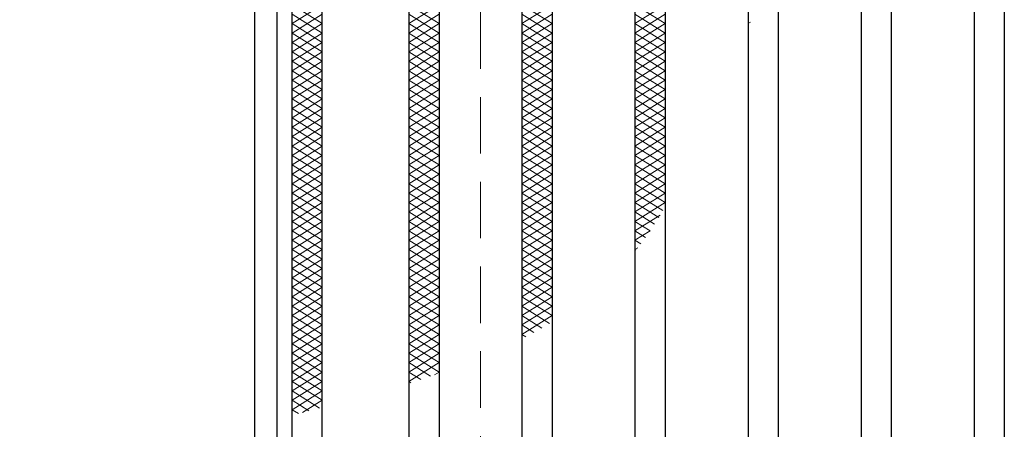
# Model space of a CAD drawing. Extents: x 0 to 2100, y 0 to 1485.
# Drawn here: x 223 to 354, y 1077 to 1131 of the extents above; entities that cross this region are included whole.
import ezdxf

# ---------------------------------------------------------------- set-up
doc = ezdxf.new("R2010")
doc.units = 0
doc.header["$LTSCALE"] = 15
doc.header["$MEASUREMENT"] = 0
doc.linetypes.add('DASHED', pattern=[0.75, 0.5, -0.25])
doc.layers.get('0').update_dxf_attribs({"color": 5, "linetype": 'CONTINUOUS'})
doc.layers.get('DEFPOINTS').update_dxf_attribs({"color": 250, "linetype": 'CONTINUOUS'})
for name, color, linetype, lineweight in [('ハッチング', 253, 'CONTINUOUS', 15), ('寸法注釈', 30, 'CONTINUOUS', 18), ('枠', 7, 'CONTINUOUS', 25), ('溝開口', 254, 'DASHED', 18), ('蓋', 5, 'CONTINUOUS', 25)]:
    doc.layers.add(name, color=color, linetype=linetype, lineweight=lineweight)
doc.styles.add('BIGFONT', font='romans.shx', dxfattribs={"width": 0.7336, "bigfont": 'extfont.shx'})
doc.styles.get("Standard").update_dxf_attribs({"font": 'ROMANS.SHX', "width": 0.8, "height": 12.5, "bigfont": 'EXTFONT.SHX'})
doc.dimstyles.get("Standard").update_dxf_attribs({"dimscale": 5, "dimtxt": 12.5, "dimasz": 2, "dimexe": 0.5, "dimexo": 0.5, "dimgap": 0.5, "dimtad": 3, "dimdec": 4, "dimdsep": 46, "dimtxsty": 'Standard', "dimblk1": 'OPEN', "dimblk2": 'OPEN', "dimsah": 1, "dimcen": 0, "dimclrd": 30, "dimclre": 30, "dimclrt": 256, "dimadec": 4, "dimazin": 2, "dimtfac": 1, "dimtdec": 4, "dimtmove": 0, "dimatfit": 3, "dimldrblk": 'OPEN', "dimfxl": 0, "dimtolj": 1, "dimlwd": -1, "dimlwe": -1, "dimarcsym": 0})

# ---------------------------------------------------------------- blocks, each defined once
blk = doc.blocks.new('_OPEN')
at = {"color": 0, "linetype": 'ByBlock'}
for p, q in [((-1, 0.167), (0, 0)), ((0, 0), (-1, -0.167)), ((0, 0), (-1, 0))]:
    blk.add_line(p, q, dxfattribs=at)
blk = doc.blocks.new('*D142')
at = {"layer": 'DEFPOINTS', "color": 0}
for p in [(254.55, 1229.98), (137.64, 969.98), (254.55, 969.98)]:
    blk.add_point(p, dxfattribs=at)
at = {"layer": '寸法注釈', "color": 30}
for p, q in [((249.55, 1229.98), (127.64, 1229.98)), ((137.64, 1224.98), (137.64, 974.98)), ((249.55, 969.98), (127.64, 969.98))]:
    blk.add_line(p, q, dxfattribs=at)
at = {"layer": '寸法注釈', "color": 30, "xscale": 5, "yscale": 5, "zscale": 5}
for p, rotation in [((137.64, 1229.98), 90), ((137.64, 969.98), 270)]:
    blk.add_blockref('_OPEN', p, dxfattribs=dict(at, rotation=rotation))
at = {"layer": '寸法注釈', "color": 7, "insert": (126.39, 1099.98), "char_height": 12.5, "attachment_point": 5, "rotation": 90, "style": 'BIGFONT'}
blk.add_mtext('\\A1;260（枠外寸法）', dxfattribs=at)
blk = doc.blocks.new('_Dot')
at = {"color": 0, "linetype": 'ByBlock', "lineweight": -2}
blk.add_line((-0.5, 0), (-1, 0), dxfattribs=at)
at = {"color": 0, "linetype": 'ByBlock', "const_width": 0.5}
blk.add_lwpolyline([(-0.25, 0, 1), (0.25, 0, 1)], format="xyb", close=True, dxfattribs=at)

msp = doc.modelspace()

# ---------------------------------------------------------------- linework, layer by layer
at = {"layer": 'ハッチング'}
for p, q in [((259.55, 1130.98), (263.55, 1133.48)), ((259.55, 1133.48), (263.55, 1130.98)), ((275.05, 1133.48), (279.05, 1130.98)), ((275.05, 1130.98), (279.05, 1133.48)), ((290.05, 1133.48), (294.05, 1130.98)), ((290.05, 1130.98), (294.05, 1133.48)), ((305.05, 1133.48), (309.05, 1130.98)), ((305.05, 1130.98), (309.05, 1133.48)), ((259.55, 1129.73), (263.55, 1132.23)), ((259.55, 1132.23), (263.55, 1129.73)), ((275.05, 1132.23), (279.05, 1129.73)), ((275.05, 1129.73), (279.05, 1132.23)), ((290.05, 1132.23), (294.05, 1129.73)), ((290.05, 1129.73), (294.05, 1132.23)), ((305.05, 1132.23), (309.05, 1129.73)), ((305.05, 1129.73), (309.05, 1132.23)), ((259.55, 1128.48), (263.55, 1130.98)), ((259.55, 1130.98), (263.55, 1128.48)), ((275.05, 1130.98), (279.05, 1128.48)), ((275.05, 1128.48), (279.05, 1130.98)), ((290.05, 1130.98), (294.05, 1128.48)), ((290.05, 1128.48), (294.05, 1130.98)), ((305.05, 1130.98), (309.05, 1128.48)), ((305.05, 1128.48), (309.05, 1130.98)), ((320.05, 1130.98), (320.38, 1131.18)), ((259.55, 1127.23), (263.55, 1129.73)), ((259.55, 1129.73), (263.55, 1127.23)), ((275.05, 1129.73), (279.05, 1127.23)), ((275.05, 1127.23), (279.05, 1129.73)), ((290.05, 1129.73), (294.05, 1127.23)), ((290.05, 1127.23), (294.05, 1129.73)), ((305.05, 1129.73), (309.05, 1127.23)), ((305.05, 1127.23), (309.05, 1129.73)), ((259.55, 1125.98), (263.55, 1128.48)), ((259.55, 1128.48), (263.55, 1125.98)), ((275.05, 1128.48), (279.05, 1125.98)), ((275.05, 1125.98), (279.05, 1128.48)), ((290.05, 1128.48), (294.05, 1125.98)), ((290.05, 1125.98), (294.05, 1128.48)), ((305.05, 1128.48), (309.05, 1125.98)), ((305.05, 1125.98), (309.05, 1128.48)), ((259.55, 1124.73), (263.55, 1127.23)), ((259.55, 1127.23), (263.55, 1124.73)), ((275.05, 1127.23), (279.05, 1124.73)), ((275.05, 1124.73), (279.05, 1127.23)), ((290.05, 1127.23), (294.05, 1124.73)), ((290.05, 1124.73), (294.05, 1127.23)), ((305.05, 1127.23), (309.05, 1124.73)), ((305.05, 1124.73), (309.05, 1127.23)), ((259.55, 1123.48), (263.55, 1125.98)), ((259.55, 1125.98), (263.55, 1123.48)), ((275.05, 1125.98), (279.05, 1123.48)), ((275.05, 1123.48), (279.05, 1125.98)), ((290.05, 1125.98), (294.05, 1123.48)), ((290.05, 1123.48), (294.05, 1125.98)), ((305.05, 1125.98), (309.05, 1123.48)), ((305.05, 1123.48), (309.05, 1125.98)), ((259.55, 1122.23), (263.55, 1124.73)), ((259.55, 1124.73), (263.55, 1122.23)), ((259.55, 1120.98), (263.55, 1123.48)), ((259.55, 1123.48), (263.55, 1120.98)), ((275.05, 1124.73), (279.05, 1122.23)), ((275.05, 1122.23), (279.05, 1124.73)), ((275.05, 1123.48), (279.05, 1120.98)), ((275.05, 1120.98), (279.05, 1123.48)), ((290.05, 1124.73), (294.05, 1122.23)), ((290.05, 1122.23), (294.05, 1124.73)), ((290.05, 1123.48), (294.05, 1120.98)), ((290.05, 1120.98), (294.05, 1123.48)), ((305.05, 1124.73), (309.05, 1122.23)), ((305.05, 1122.23), (309.05, 1124.73)), ((305.05, 1123.48), (309.05, 1120.98)), ((305.05, 1120.98), (309.05, 1123.48)), ((259.55, 1119.73), (263.55, 1122.23)), ((259.55, 1122.23), (263.55, 1119.73)), ((275.05, 1122.23), (279.05, 1119.73)), ((275.05, 1119.73), (279.05, 1122.23)), ((290.05, 1122.23), (294.05, 1119.73)), ((290.05, 1119.73), (294.05, 1122.23)), ((305.05, 1122.23), (309.05, 1119.73)), ((305.05, 1119.73), (309.05, 1122.23)), ((259.55, 1118.48), (263.55, 1120.98)), ((259.55, 1120.98), (263.55, 1118.48)), ((275.05, 1120.98), (279.05, 1118.48)), ((275.05, 1118.48), (279.05, 1120.98)), ((290.05, 1120.98), (294.05, 1118.48)), ((290.05, 1118.48), (294.05, 1120.98)), ((305.05, 1120.98), (309.05, 1118.48)), ((305.05, 1118.48), (309.05, 1120.98)), ((259.55, 1117.23), (263.55, 1119.73)), ((259.55, 1119.73), (263.55, 1117.23)), ((275.05, 1119.73), (279.05, 1117.23)), ((275.05, 1117.23), (279.05, 1119.73)), ((290.05, 1119.73), (294.05, 1117.23)), ((290.05, 1117.23), (294.05, 1119.73)), ((305.05, 1119.73), (309.05, 1117.23)), ((305.05, 1117.23), (309.05, 1119.73)), ((259.55, 1115.98), (263.55, 1118.48)), ((259.55, 1118.48), (263.55, 1115.98)), ((275.05, 1118.48), (279.05, 1115.98)), ((275.05, 1115.98), (279.05, 1118.48)), ((290.05, 1118.48), (294.05, 1115.98)), ((290.05, 1115.98), (294.05, 1118.48)), ((305.05, 1118.48), (309.05, 1115.98)), ((305.05, 1115.98), (309.05, 1118.48)), ((259.55, 1114.73), (263.55, 1117.23)), ((259.55, 1117.23), (263.55, 1114.73)), ((275.05, 1117.23), (279.05, 1114.73)), ((275.05, 1114.73), (279.05, 1117.23)), ((290.05, 1117.23), (294.05, 1114.73)), ((290.05, 1114.73), (294.05, 1117.23)), ((305.05, 1117.23), (309.05, 1114.73)), ((305.05, 1114.73), (309.05, 1117.23)), ((259.55, 1113.48), (263.55, 1115.98)), ((259.55, 1115.98), (263.55, 1113.48)), ((275.05, 1115.98), (279.05, 1113.48)), ((275.05, 1113.48), (279.05, 1115.98)), ((290.05, 1115.98), (294.05, 1113.48)), ((290.05, 1113.48), (294.05, 1115.98)), ((305.05, 1115.98), (309.05, 1113.48)), ((305.05, 1113.48), (309.05, 1115.98)), ((259.55, 1112.23), (263.55, 1114.73)), ((259.55, 1114.73), (263.55, 1112.23)), ((275.05, 1114.73), (279.05, 1112.23)), ((275.05, 1112.23), (279.05, 1114.73)), ((290.05, 1114.73), (294.05, 1112.23)), ((290.05, 1112.23), (294.05, 1114.73)), ((305.05, 1114.73), (309.05, 1112.23)), ((305.05, 1112.23), (309.05, 1114.73)), ((259.55, 1110.98), (263.55, 1113.48)), ((259.55, 1113.48), (263.55, 1110.98)), ((275.05, 1113.48), (279.05, 1110.98)), ((275.05, 1110.98), (279.05, 1113.48)), ((290.05, 1113.48), (294.05, 1110.98)), ((290.05, 1110.98), (294.05, 1113.48)), ((305.05, 1113.48), (309.05, 1110.98)), ((305.05, 1110.98), (309.05, 1113.48)), ((259.55, 1109.73), (263.55, 1112.23)), ((259.55, 1112.23), (263.55, 1109.73)), ((275.05, 1112.23), (279.05, 1109.73)), ((275.05, 1109.73), (279.05, 1112.23)), ((290.05, 1112.23), (294.05, 1109.73)), ((290.05, 1109.73), (294.05, 1112.23)), ((305.05, 1112.23), (309.05, 1109.73)), ((305.05, 1109.73), (309.05, 1112.23)), ((259.55, 1108.48), (263.55, 1110.98)), ((259.55, 1110.98), (263.55, 1108.48)), ((275.05, 1110.98), (279.05, 1108.48)), ((275.05, 1108.48), (279.05, 1110.98)), ((290.05, 1110.98), (294.05, 1108.48)), ((290.05, 1108.48), (294.05, 1110.98)), ((305.05, 1110.98), (309.05, 1108.48)), ((305.05, 1108.48), (309.05, 1110.98)), ((259.55, 1107.23), (263.55, 1109.73)), ((259.55, 1109.73), (263.55, 1107.23)), ((275.05, 1109.73), (279.05, 1107.23)), ((275.05, 1107.23), (279.05, 1109.73)), ((290.05, 1109.73), (294.05, 1107.23)), ((290.05, 1107.23), (294.05, 1109.73)), ((305.05, 1109.73), (309.05, 1107.23)), ((305.05, 1107.23), (309.05, 1109.73)), ((259.55, 1105.98), (263.55, 1108.48)), ((259.55, 1108.48), (263.55, 1105.98)), ((275.05, 1108.48), (279.05, 1105.98)), ((275.05, 1105.98), (279.05, 1108.48)), ((290.05, 1108.48), (294.05, 1105.98)), ((290.05, 1105.98), (294.05, 1108.48)), ((305.05, 1108.48), (308.75, 1106.16)), ((305.05, 1105.98), (309.05, 1108.48)), ((259.55, 1104.73), (263.55, 1107.23)), ((259.55, 1107.23), (263.55, 1104.73)), ((275.05, 1107.23), (279.05, 1104.73)), ((275.05, 1104.73), (279.05, 1107.23)), ((290.05, 1107.23), (294.05, 1104.73)), ((290.05, 1104.73), (294.05, 1107.23)), ((305.05, 1107.23), (308.21, 1105.25)), ((305.05, 1104.73), (309.05, 1107.23)), ((259.55, 1103.48), (263.55, 1105.98)), ((259.55, 1105.98), (263.55, 1103.48)), ((275.05, 1105.98), (279.05, 1103.48)), ((275.05, 1103.48), (279.05, 1105.98)), ((290.05, 1105.98), (294.05, 1103.48)), ((290.05, 1103.48), (294.05, 1105.98)), ((305.05, 1105.98), (307.64, 1104.35)), ((305.05, 1103.48), (308.4, 1105.57)), ((259.55, 1102.23), (263.55, 1104.73)), ((259.55, 1104.73), (263.55, 1102.23)), ((275.05, 1104.73), (279.05, 1102.23)), ((275.05, 1102.23), (279.05, 1104.73)), ((290.05, 1104.73), (294.05, 1102.23)), ((290.05, 1102.23), (294.05, 1104.73)), ((305.05, 1104.73), (307.06, 1103.47)), ((259.55, 1100.98), (263.55, 1103.48)), ((259.55, 1103.48), (263.55, 1100.98)), ((275.05, 1103.48), (279.05, 1100.98)), ((275.05, 1100.98), (279.05, 1103.48)), ((290.05, 1103.48), (294.05, 1100.98)), ((290.05, 1100.98), (294.05, 1103.48)), ((305.05, 1102.23), (307.07, 1103.49)), ((305.05, 1103.48), (306.45, 1102.6)), ((259.55, 1099.73), (263.55, 1102.23)), ((259.55, 1102.23), (263.55, 1099.73)), ((275.05, 1102.23), (279.05, 1099.73)), ((275.05, 1099.73), (279.05, 1102.23)), ((290.05, 1102.23), (294.05, 1099.73)), ((290.05, 1099.73), (294.05, 1102.23)), ((305.05, 1102.23), (305.83, 1101.74)), ((259.55, 1098.48), (263.55, 1100.98)), ((259.55, 1100.98), (263.55, 1098.48)), ((275.05, 1100.98), (279.05, 1098.48)), ((275.05, 1098.48), (279.05, 1100.98)), ((290.05, 1100.98), (294.05, 1098.48)), ((290.05, 1098.48), (294.05, 1100.98)), ((305.05, 1100.98), (305.41, 1101.2)), ((305.05, 1100.98), (305.17, 1100.9)), ((259.55, 1097.23), (263.55, 1099.73)), ((259.55, 1099.73), (263.55, 1097.23)), ((275.05, 1099.73), (279.05, 1097.23)), ((275.05, 1097.23), (279.05, 1099.73)), ((290.05, 1099.73), (294.05, 1097.23)), ((290.05, 1097.23), (294.05, 1099.73)), ((259.55, 1095.98), (263.55, 1098.48)), ((259.55, 1098.48), (263.55, 1095.98)), ((275.05, 1098.48), (279.05, 1095.98)), ((275.05, 1095.98), (279.05, 1098.48)), ((290.05, 1098.48), (294.05, 1095.98)), ((290.05, 1095.98), (294.05, 1098.48)), ((259.55, 1094.73), (263.55, 1097.23)), ((259.55, 1097.23), (263.55, 1094.73)), ((275.05, 1097.23), (279.05, 1094.73)), ((275.05, 1094.73), (279.05, 1097.23)), ((290.05, 1097.23), (294.05, 1094.73)), ((290.05, 1094.73), (294.05, 1097.23)), ((259.55, 1093.48), (263.55, 1095.98)), ((259.55, 1095.98), (263.55, 1093.48)), ((259.55, 1092.23), (263.55, 1094.73)), ((259.55, 1094.73), (263.55, 1092.23)), ((275.05, 1095.98), (279.05, 1093.48)), ((275.05, 1093.48), (279.05, 1095.98)), ((275.05, 1094.73), (279.05, 1092.23)), ((275.05, 1092.23), (279.05, 1094.73)), ((290.05, 1095.98), (294.05, 1093.48)), ((290.05, 1093.48), (294.05, 1095.98)), ((290.05, 1094.73), (294.05, 1092.23)), ((290.05, 1092.23), (294.05, 1094.73)), ((259.55, 1090.98), (263.55, 1093.48)), ((259.55, 1093.48), (263.55, 1090.98)), ((275.05, 1093.48), (279.05, 1090.98)), ((275.05, 1090.98), (279.05, 1093.48)), ((290.05, 1093.48), (293.73, 1091.17)), ((290.05, 1090.98), (294.05, 1093.48)), ((259.55, 1089.73), (263.55, 1092.23)), ((259.55, 1092.23), (263.55, 1089.73)), ((275.05, 1092.23), (279.05, 1089.73)), ((275.05, 1089.73), (279.05, 1092.23)), ((290.05, 1089.73), (294.05, 1092.23)), ((290.05, 1092.23), (292.7, 1090.57)), ((259.55, 1088.48), (263.55, 1090.98)), ((259.55, 1090.98), (263.55, 1088.48)), ((275.05, 1090.98), (279.05, 1088.48)), ((275.05, 1088.48), (279.05, 1090.98)), ((290.05, 1090.98), (291.64, 1089.98)), ((259.55, 1087.23), (263.55, 1089.73)), ((259.55, 1089.73), (263.55, 1087.23)), ((275.05, 1089.73), (279.05, 1087.23)), ((275.05, 1087.23), (279.05, 1089.73)), ((290.05, 1089.73), (290.56, 1089.41)), ((259.55, 1085.98), (263.55, 1088.48)), ((259.55, 1088.48), (263.55, 1085.98)), ((275.05, 1088.48), (279.05, 1085.98)), ((275.05, 1085.98), (279.05, 1088.48)), ((259.55, 1084.73), (263.55, 1087.23)), ((259.55, 1087.23), (263.55, 1084.73)), ((275.05, 1087.23), (279.05, 1084.73)), ((275.05, 1084.73), (279.05, 1087.23)), ((259.55, 1083.48), (263.55, 1085.98)), ((259.55, 1085.98), (263.55, 1083.48)), ((275.05, 1085.98), (277.93, 1084.17)), ((275.05, 1083.48), (279.05, 1085.98)), ((259.55, 1082.23), (263.55, 1084.73)), ((259.55, 1084.73), (263.55, 1082.23)), ((275.05, 1084.73), (276.63, 1083.74)), ((278.45, 1084.35), (279.05, 1084.73)), ((259.55, 1080.98), (263.55, 1083.48)), ((259.55, 1083.48), (263.55, 1080.98)), ((275.05, 1083.48), (275.31, 1083.31)), ((259.55, 1079.73), (263.55, 1082.23)), ((259.55, 1082.23), (263.19, 1079.95)), ((259.55, 1080.98), (261.79, 1079.58)), ((260.95, 1079.35), (263.55, 1080.98)), ((259.55, 1079.73), (260.39, 1079.2))]:
    msp.add_line(p, q, dxfattribs=at)
at = {"layer": '枠'}
for p, q in [((254.55, 1229.98), (254.55, 969.98)), ((257.55, 1226.98), (257.55, 972.98))]:
    msp.add_line(p, q, dxfattribs=at)
at = {"layer": '溝開口'}
msp.add_line((284.55, 1199.98), (284.55, 999.98), dxfattribs=at)
at = {"layer": '蓋'}
for p, q in [((259.55, 974.98), (259.55, 1224.98)), ((263.55, 978.98), (263.55, 1220.98)), ((275.05, 1220.98), (275.05, 978.98)), ((279.05, 1220.98), (279.05, 978.98)), ((290.05, 1220.98), (290.05, 978.98)), ((294.05, 1220.98), (294.05, 978.98)), ((305.05, 1220.98), (305.05, 978.98)), ((309.05, 1220.98), (309.05, 978.98)), ((320.05, 1220.98), (320.05, 978.98)), ((324.05, 1220.98), (324.05, 978.98)), ((335.05, 1220.98), (335.05, 978.98)), ((339.05, 1220.98), (339.05, 978.98)), ((350.05, 1220.98), (350.05, 978.98)), ((354.05, 1220.98), (354.05, 978.98))]:
    msp.add_line(p, q, dxfattribs=at)

# ---------------------------------------------------------------- dimensions: what is measured, and where the dimension line sits
at = {"layer": '寸法注釈'}
dim = msp.add_linear_dim(base=(137.64, 969.98), p1=(254.55, 1229.98), p2=(254.55, 969.98), angle=90, text='<>（枠外寸法）', dimstyle='Standard', override={"dimscale": 5, "dimtxt": 2.5, "dimasz": 1, "dimexe": 2, "dimexo": 1, "dimgap": 1, "dimtad": 3, "dimtih": 0, "dimtoh": 0, "dimdec": 1, "dimzin": 8, "dimtxsty": 'BIGFONT', "dimblk": 'Dot', "dimcen": -0.09, "dimclrd": 30, "dimclre": 30, "dimclrt": 7, "dimadec": 1, "dimtdec": 1, "dimtofl": 1, "dimldrblk": 'Dot', "dimtvp": 1, "dimtzin": 8}, dxfattribs=at)
dim.commit()
dim.dimension.update_dxf_attribs({"geometry": '*D142', "text_midpoint": (126.39, 1099.98)})

doc.saveas('drawing.dxf')
